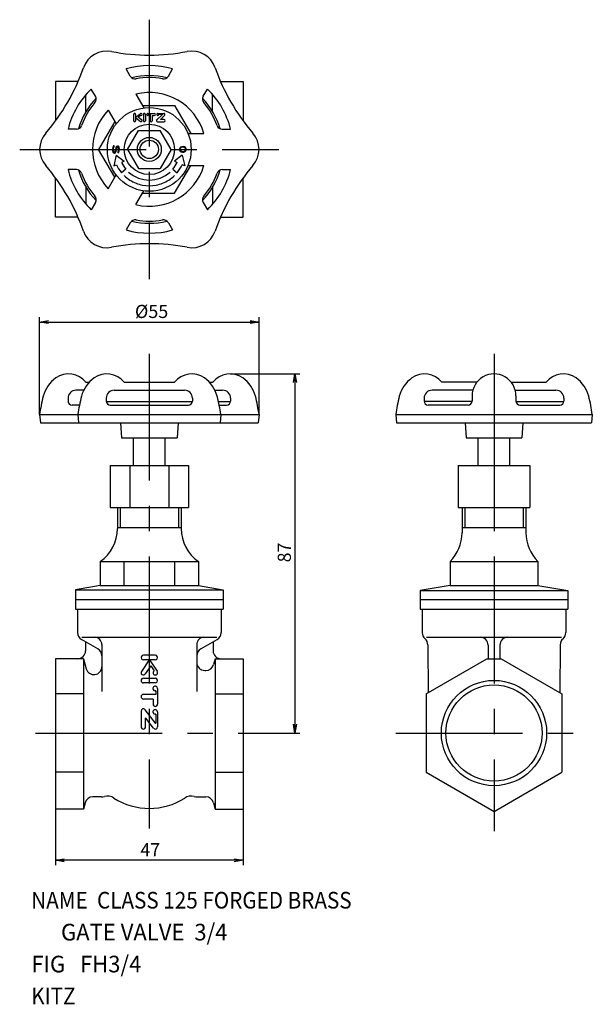
# Model space of a CAD drawing. Extents: x -32 to 111, y -68 to 179.
import ezdxf
from ezdxf.enums import TextEntityAlignment as Align

# ---------------------------------------------------------------- set-up
doc = ezdxf.new("R2010")
doc.units = 0
doc.linetypes.add('CENTER', pattern=[50.8, 31.75, -6.35, 6.35, -6.35])
doc.linetypes.add('PHANTOM', pattern=[63.5, 31.75, -6.35, 6.35, -6.35, 6.35, -6.35])
doc.layers.get('0').update_dxf_attribs({"linetype": 'CONTINUOUS'})
doc.layers.get('DEFPOINTS').update_dxf_attribs({"linetype": 'CONTINUOUS'})
doc.layers.add('LY_1', color=7, linetype='CONTINUOUS')
doc.styles.add('MX_DIMTXSTY_2', font='txt.shx', dxfattribs={"width": 0.85, "bigfont": 'extfont.shx'})
doc.styles.add('MX_DIMTXSTY_3', font='txt.shx', dxfattribs={"width": 0.8, "bigfont": 'extfont.shx'})
doc.styles.add('MX_NOTE_STANDARD', font='txt.shx', dxfattribs={"bigfont": 'extfont.shx'})
doc.dimstyles.new('MXDIMSTYLE', dxfattribs={"dimtxt": 3.3, "dimasz": 2.5, "dimexe": 1.1938, "dimexo": 0, "dimgap": 1, "dimtad": 1, "dimblk1": 'OPEN30', "dimblk2": 'OPEN30', "dimsah": 1, "dimcen": 2.5, "dimazin": 3, "dimtfac": 1, "dimtmove": 0, "dimatfit": 3})

# ---------------------------------------------------------------- blocks, each defined once
blk = doc.blocks.new('_OPEN')
at = {"color": 0, "linetype": 'BYBLOCK'}
for p, q in [((-1, 0.166667), (0, 0)), ((0, 0), (-1, -0.166667)), ((0, 0), (-1, 0))]:
    blk.add_line(p, q, dxfattribs=at)
blk = doc.blocks.new('*D1')
at = {"color": 7, "linetype": 'CONTINUOUS'}
for p, q in [((20.241135, 90), (37.693787, 90)), ((36.5, 90), (36.5, 0)), ((28.5, 0), (37.693787, 0))]:
    blk.add_line(p, q, dxfattribs=at)
at = {"layer": 'DEFPOINTS', "color": 0, "linetype": 'CONTINUOUS'}
for p in [(20.241135, 90), (28.5, 0), (36.5, 0)]:
    blk.add_point(p, dxfattribs=at)
at = {"color": 7, "linetype": 'CONTINUOUS', "xscale": 2.19, "yscale": 2.19, "zscale": 2.19}
for p, rotation in [((36.5, 90), 90), ((36.5, 0), 270)]:
    blk.add_blockref('_OPEN', p, dxfattribs=dict(at, rotation=rotation))
at = {"color": 7, "linetype": 'CONTINUOUS', "style": 'MX_DIMTXSTY_2', "width": 0.98743}
blk.add_text('87', height=3.3, rotation=90, dxfattribs=at).set_placement((33.85, 42.773346), align=Align.MIDDLE_LEFT)
blk = doc.blocks.new('*D3')
at = {"color": 7, "linetype": 'CONTINUOUS'}
for p, q in [((-23.5, -19.050003), (-23.5, -33.093781)), ((23.5, -19.050003), (23.5, -33.093781)), ((23.5, -31.899994), (-23.5, -31.899994))]:
    blk.add_line(p, q, dxfattribs=at)
at = {"layer": 'DEFPOINTS', "color": 0, "linetype": 'CONTINUOUS'}
for p in [(-23.5, -19.050003), (23.5, -19.050003), (-23.5, -31.899994)]:
    blk.add_point(p, dxfattribs=at)
at = {"color": 7, "linetype": 'CONTINUOUS', "xscale": 2.19, "yscale": 2.19, "zscale": 2.19, "rotation": 180}
blk.add_blockref('_OPEN', (-23.5, -31.899994), dxfattribs=at)
at = {"color": 7, "linetype": 'CONTINUOUS', "xscale": 2.19, "yscale": 2.19, "zscale": 2.19}
blk.add_blockref('_OPEN', (23.5, -31.899994), dxfattribs=at)
at = {"color": 7, "linetype": 'CONTINUOUS', "style": 'MX_DIMTXSTY_2', "width": 0.98743}
blk.add_text('47', height=3.3, dxfattribs=at).set_placement((-2.226654, -29.249994), align=Align.MIDDLE_LEFT)
blk = doc.blocks.new('*D4')
at = {"color": 7, "linetype": 'CONTINUOUS'}
for p, q in [((-27.5, 79.800003), (-27.5, 104.193787)), ((27.5, 79.800003), (27.5, 104.193787)), ((-27.5, 103), (27.5, 103))]:
    blk.add_line(p, q, dxfattribs=at)
at = {"layer": 'DEFPOINTS', "color": 0, "linetype": 'CONTINUOUS'}
for p in [(27.5, 103), (-27.5, 79.800003), (27.5, 79.800003)]:
    blk.add_point(p, dxfattribs=at)
at = {"color": 7, "linetype": 'CONTINUOUS', "xscale": 2.19, "yscale": 2.19, "zscale": 2.19, "rotation": 180}
blk.add_blockref('_OPEN', (-27.5, 103), dxfattribs=at)
at = {"color": 7, "linetype": 'CONTINUOUS', "xscale": 2.19, "yscale": 2.19, "zscale": 2.19}
blk.add_blockref('_OPEN', (27.5, 103), dxfattribs=at)
at = {"color": 7, "linetype": 'CONTINUOUS', "style": 'MX_DIMTXSTY_3', "width": 1.001456}
blk.add_text('%%c55', height=3.3, dxfattribs=at).set_placement((-3.60381, 105.65), align=Align.MIDDLE_LEFT)

msp = doc.modelspace()

# ---------------------------------------------------------------- linework, layer by layer
at = {"layer": 'LY_1', "color": 7, "linetype": 'CENTER'}
for p, q in [((0, 178.75795), (0, 113.75795)), ((-32.5, 146.25795), (32.5, 146.25795)), ((0, 95), (0, -23.899994)), ((86.412903, 95), (86.412903, -24.629913)), ((-28.5, 0), (28.5, 0)), ((61.78299, 0), (111.042816, 0))]:
    msp.add_line(p, q, dxfattribs=at)
at = {"layer": 'LY_1', "color": 7, "linetype": 'CONTINUOUS'}
for p, q in [((-4.774763, 164.628069), (-5.818449, 166.435786)), ((4.77475, 164.628076), (5.818444, 166.435807)), ((-17.857254, 163.25795), (-23.5, 163.25795)), ((-23.5, 163.25795), (-23.5, 153.426865)), ((17.857254, 163.25795), (23.5, 163.25795)), ((23.5, 163.25795), (23.5, 153.426865)), ((-13.521625, 159.578066), (-14.565318, 161.385796)), ((13.521612, 159.578073), (14.565298, 161.38579)), ((-15.880152, 155.74852), (-15.880152, 159.999161)), ((-3.374446, 160.102642), (-1.390025, 156.665524)), ((15.880152, 155.74852), (15.880152, 159.999161)), ((-10.302641, 156.102629), (-8.318228, 152.665524)), ((-1.732059, 157.25795), (6.350862, 157.25795)), ((6.350862, 157.257946), (10.392312, 150.257948)), ((-8.660264, 153.257944), (-12.701714, 146.257946)), ((-3.937515, 155.040741), (-3.937515, 153.435135)), ((-3.443115, 155.040741), (-3.443115, 153.435135)), ((-3.43246, 154.229316), (-2.249117, 153.26751)), ((-3.432454, 154.246512), (-2.214464, 155.236479)), ((-2.79387, 154.413791), (-1.904785, 153.691153)), ((-2.793854, 154.413783), (-2.284707, 154.827611)), ((-1.826492, 155.00795), (-1.826492, 154.990585)), ((-1.47438, 155.040756), (-1.47438, 153.43515)), ((-0.979996, 155.040756), (-0.979996, 153.43515)), ((-0.626099, 155.007843), (-0.626099, 154.96936)), ((-0.3461, 155.287827), (1.231613, 155.287827)), ((-0.131714, 155.051956), (-0.131714, 154.990356)), ((-0.131714, 155.051956), (0.240372, 155.051956)), ((0.240372, 155.051956), (0.240372, 153.43515)), ((0.734802, 154.710373), (1.231613, 154.710373)), ((0.734802, 154.710373), (0.734802, 153.43515)), ((1.870743, 155.007904), (1.870743, 154.969437)), ((3.32753, 155.033794), (1.876423, 153.703891)), ((2.079895, 153.187943), (3.648743, 153.187943)), ((2.150757, 155.287933), (3.639435, 155.287933)), ((2.365143, 155.052048), (3.320435, 155.052048)), ((2.365143, 155.052017), (2.365143, 154.990433)), ((3.840814, 154.770144), (2.76445, 153.783684)), ((3.648743, 153.765442), (2.77153, 153.765442)), ((-18.296388, 151.307937), (-20.38376, 151.307937)), ((-5.500093, 146.258016), (-2.75008, 151.021165)), ((-2.750003, 151.021088), (2.749994, 151.021088)), ((5.500106, 146.258023), (2.750093, 151.021173)), ((18.296371, 151.307953), (20.383759, 151.307953)), ((9.708244, 150.25795), (13.677079, 150.25795)), ((-8.66026, 139.257941), (-12.701718, 146.257952)), ((-8.393774, 146.752754), (-8.579258, 145.70082)), ((-8.186958, 146.716286), (-8.372442, 145.664353)), ((-5.499906, 146.258039), (-2.749893, 141.49489)), ((5.499919, 146.258032), (2.749906, 141.494882)), ((-8.272399, 144.799294), (-8.881821, 142.116293)), ((-8.272398, 144.799299), (-6.344166, 143.299626)), ((-6.344163, 143.299628), (-6.978575, 143.003795)), ((8.272386, 144.799289), (6.344154, 143.299617)), ((6.344156, 143.299614), (6.978568, 143.003781)), ((8.272384, 144.79929), (8.881806, 142.11629)), ((-18.296388, 141.207931), (-20.383775, 141.207931)), ((-8.88181, 142.116293), (-8.247398, 142.412127)), ((-5.898538, 141.308458), (-6.971005, 140.408547)), ((-2.750003, 141.494812), (2.749994, 141.494812)), ((5.898527, 141.308468), (6.970993, 140.408557)), ((6.350865, 135.257952), (10.392315, 142.257949)), ((8.881823, 142.116287), (8.247398, 142.412127)), ((9.708244, 142.25795), (13.677079, 142.25795)), ((18.296386, 141.207962), (20.383757, 141.207962)), ((-23.5, 129.25795), (-23.5, 139.089035)), ((-10.302653, 136.413242), (-8.318232, 139.85036)), ((23.5, 129.25795), (23.5, 139.089035)), ((-15.880152, 136.76738), (-15.880152, 132.516739)), ((-3.37445, 132.413242), (-1.390029, 135.85036)), ((15.880152, 136.76738), (15.880152, 132.516739)), ((-1.732059, 135.25795), (6.350862, 135.25795)), ((-13.52161, 132.93779), (-14.565296, 131.130073)), ((13.52165, 132.937813), (14.565344, 131.130083)), ((-17.857254, 129.25795), (-23.5, 129.25795)), ((17.857254, 129.25795), (23.5, 129.25795)), ((-4.774749, 127.887787), (-5.818442, 126.080057)), ((4.774788, 127.88781), (5.818474, 126.080093)), ((-15.917891, 87.899994), (-15.073117, 87.899994)), ((-6.326797, 87.899994), (6.342678, 87.899994)), ((15.07317, 87.899994), (15.917942, 87.899994)), ((82.089706, 87.899994), (73.348663, 87.899994)), ((90.736099, 87.899994), (99.477142, 87.899994)), ((-20.383759, 83.899994), (-20.383759, 83.199997)), ((-16.449066, 85.899994), (-18.383759, 85.899994)), ((-10.792679, 83.899994), (-10.792679, 83.199997)), ((-8.792679, 85.899994), (8.792679, 85.899994)), ((10.792679, 83.899994), (10.792679, 83.199997)), ((16.449112, 85.899994), (18.383804, 85.899994)), ((20.383804, 83.899994), (20.383804, 83.199997)), ((68.882797, 83.899994), (68.882797, 83.199997)), ((81.09407, 85.899994), (70.882797, 85.899994)), ((80.912903, 84.5), (80.912903, 83.199997)), ((91.731735, 85.899994), (101.943008, 85.899994)), ((91.912903, 84.5), (91.912903, 83.199997)), ((103.943008, 83.899994), (103.943008, 83.199997)), ((-17.512955, 82.199997), (-19.383759, 82.199997)), ((-10.792679, 83.099991), (10.792679, 83.099991)), ((-9.792679, 82.199997), (9.792679, 82.199997)), ((17.322968, 83.099991), (20.383804, 83.099991)), ((17.513, 82.199997), (19.383804, 82.199997)), ((80.907883, 83.099991), (68.882797, 83.099991)), ((79.912903, 82.199997), (69.882797, 82.199997)), ((91.917923, 83.099991), (103.943008, 83.099991)), ((92.912903, 82.199997), (102.943008, 82.199997)), ((-27.5, 79.800003), (27.5, 79.800003)), ((-27.499999, 79.800009), (-27.316272, 77.699999)), ((-17.908903, 79.800006), (-17.725176, 77.699996)), ((17.908903, 79.800006), (17.725176, 77.699996)), ((27.500046, 79.800021), (27.316319, 77.70001)), ((61.766541, 79.800003), (111.05925, 79.800003)), ((61.766552, 79.800028), (61.95028, 77.700002)), ((111.059257, 79.800008), (110.87553, 77.699998)), ((-27.316223, 77.699997), (27.316315, 77.699997)), ((-7.193908, 77.699984), (-7, 73.999999)), ((7.193908, 77.699984), (7, 73.999999)), ((61.950272, 77.699997), (110.875519, 77.699997)), ((79.219002, 77.699995), (79.41291, 74.00001)), ((93.606803, 77.699974), (93.412895, 73.999989)), ((-7, 74), (7, 74)), ((-4, 67), (-4, 74)), ((4, 67), (4, 74)), ((79.412903, 74), (93.412903, 74)), ((82.412902, 67.000001), (82.412902, 74.000001)), ((90.412902, 67.000001), (90.412902, 74.000001)), ((-9.799993, 67), (-9.799993, 56.5)), ((-9.799993, 67), (9.800008, 67)), ((-4.900006, 67), (-4.900006, 56.5)), ((4.900005, 67), (4.900005, 56.5)), ((9.800008, 67), (9.800008, 56.5)), ((77.412903, 67), (77.412903, 56.5)), ((77.412903, 67), (95.412903, 67)), ((86.412903, 67), (86.412903, 56.5)), ((95.412903, 67), (95.412903, 56.5)), ((-9.799993, 56.5), (9.800008, 56.5)), ((-8, 56.5), (-8, 51.216446)), ((-7.35, 56.5), (-7.35, 51.5)), ((7.35, 56.5), (7.35, 51.5)), ((8, 56.5), (8, 51.216446)), ((77.412903, 56.5), (95.412903, 56.5)), ((78.412903, 56.5), (78.412903, 50.141434)), ((79.062897, 56.5), (79.062897, 51.5)), ((93.762909, 56.5), (93.762909, 51.5)), ((94.412903, 56.5), (94.412903, 50.141434)), ((-8, 51.5), (8, 51.5)), ((78.412903, 51.5), (94.412903, 51.5)), ((-12.3, 43), (-12.3, 37)), ((-12.3, 43), (12.3, 43)), ((-6.350853, 43), (-6.350853, 37)), ((6.350853, 43), (6.350853, 37)), ((12.3, 43), (12.3, 37)), ((75.412903, 43), (75.412903, 37)), ((75.412903, 43), (97.412903, 43)), ((86.412903, 43), (86.412903, 37)), ((97.412903, 43), (97.412903, 37)), ((-18.5, 35.906769), (18.5, 35.906769)), ((-18.5, 35.906769), (-18.5, 31)), ((-12.299999, 37.000001), (-18.499999, 35.906773)), ((-12.3, 37), (12.3, 37)), ((12.3, 37.000001), (18.499999, 35.906773)), ((18.5, 35.906769), (18.5, 31)), ((75.412909, 36.999987), (67.912901, 35.677533)), ((67.912903, 35.677536), (104.912903, 35.677536)), ((67.912903, 35.677536), (67.912903, 31)), ((75.412903, 37), (97.412903, 37)), ((97.412896, 36.999994), (104.912904, 35.67754)), ((104.912903, 35.677536), (104.912903, 31)), ((-18.5, 33.5), (18.5, 33.5)), ((67.912903, 33.5), (104.912903, 33.5)), ((-18.5, 31), (18.5, 31)), ((-18, 31), (-18, 25.154694)), ((18, 31), (18, 25.154694)), ((67.912903, 31), (104.912903, 31)), ((68.412903, 31), (68.412903, 25.154694)), ((104.412903, 31), (104.412903, 25.154694)), ((-12.899994, 21.05551), (-16.999991, 23.422644)), ((-16.957428, 24), (16.957428, 24)), ((-16, 22.845306), (-16, 20.600006)), ((12.899994, 21.05551), (16.999991, 23.422644)), ((16, 22.845306), (16, 20.600006)), ((69.455475, 24), (103.370331, 24)), ((-11.9, 22.199997), (-11.9, 10.444641)), ((11.9, 22.199997), (11.9, 10.444641)), ((69.814797, 22.130744), (69.919722, 10.107564)), ((84.912903, 22), (84.912903, 18.600006)), ((87.912903, 22), (87.912903, 18.600006)), ((103.011011, 22.130737), (102.906086, 10.107564)), ((-16.5, 18.600006), (-23.5, 18.600006)), ((-23.5, 18.600006), (-23.5, -19.050003)), ((-16.5, 18.600006), (-16.5, -19.050003)), ((-16.5, 18.600005), (-15.831851, 16.106441)), ((-0.017005, 18.313548), (-1.973012, 15.441742)), ((1.486343, 19.500015), (-1.486328, 19.500015)), ((1.486343, 18.338577), (-1.486328, 18.338577)), ((0.01688, 18.313559), (1.947521, 15.478995)), ((16.5, 18.600005), (16.114666, 17.16192)), ((16.5, 18.600006), (23.5, 18.600006)), ((16.5, 18.600006), (16.5, -19.050003)), ((23.5, 18.600006), (23.5, -19.050003)), ((69.412901, 9.814954), (84.629052, 18.600004)), ((84.629059, 18.600006), (88.196747, 18.600006)), ((88.196739, 18.600009), (103.412904, 9.814952)), ((0.3462, 16.813359), (-1.026917, 14.797351)), ((0.346225, 16.813333), (1.184486, 15.582598)), ((13.9, 15.679561), (14.182817, 15.679561)), ((-1.486267, 13.713638), (1.486298, 13.713638)), ((1.486298, 12.552094), (-1.486267, 12.552094)), ((1.602509, 10.559402), (1.486145, 10.559402)), ((1.602509, 10.559402), (1.602509, 9.685333)), ((2.066833, 11.140152), (2.066833, 7.246811)), ((-16.5, 9.814955), (-23.5, 9.814955)), ((1.602509, 9.685333), (-1.486267, 9.685333)), ((0.930054, 8.523788), (-1.486267, 8.523788)), ((0.930054, 8.523788), (0.930054, 7.246811)), ((16.5, 9.814955), (23.5, 9.814955)), ((69.412903, 9.814955), (69.412903, -9.814955)), ((103.412903, 9.814955), (103.412903, -9.814955)), ((-2.067017, 5.498123), (-2.067017, 1.56842)), ((1.56575, 2.434238), (-1.052069, 5.842877)), ((2.067047, 5.274445), (2.067047, 1.565964)), ((-0.930161, 1.56842), (-0.930161, 3.74147)), ((1.052253, 1.221234), (-0.893299, 3.75452)), ((1.602676, 4.69368), (1.486298, 4.69368)), ((1.602676, 4.69368), (1.602676, 2.447296)), ((-16.5, -9.814955), (-23.5, -9.814955)), ((16.5, -9.814955), (23.5, -9.814955)), ((69.412901, -9.814954), (86.412904, -19.629911)), ((86.412901, -19.629909), (103.412904, -9.814952)), ((-12, -16), (-14.148101, -16)), ((12, -16), (14.148101, -16)), ((-16.5, -19.050003), (-23.5, -19.050003)), ((-16.079952, -17.482361), (-16.499999, -19.050001)), ((16.079952, -17.482361), (16.499999, -19.050001)), ((16.5, -19.050003), (23.5, -19.050003))]:
    msp.add_line(p, q, dxfattribs=at)
for points in [[(-3.432405, 154.246558), (-3.433373, 154.245662), (-3.434226, 154.24462), (-3.434949, 154.243451), (-3.435528, 154.242177), (-3.435951, 154.240822), (-3.436211, 154.239413), (-3.436303, 154.237975), (-3.436226, 154.236536), (-3.435979, 154.235123), (-3.435569, 154.233763), (-3.435003, 154.232482), (-3.434292, 154.231303), (-3.433448, 154.230249), (-3.432489, 154.229341), (-3.432489, 154.229341)], [(0.01689, 18.313639), (0.015112, 18.315879), (0.013051, 18.31785), (0.010746, 18.319516), (0.00824, 18.320845), (0.005581, 18.321813), (0.002817, 18.3224), (0, 18.322598), (-0.002817, 18.3224), (-0.005581, 18.321813), (-0.00824, 18.320845), (-0.010746, 18.319516), (-0.013051, 18.31785), (-0.015112, 18.315879), (-0.01689, 18.313639)], [(-0.89324, 3.754492), (-0.89514, 3.756648), (-0.897312, 3.758518), (-0.899714, 3.760065), (-0.902302, 3.761261), (-0.905026, 3.762083), (-0.907834, 3.762515), (-0.910674, 3.76255), (-0.913491, 3.762186), (-0.916233, 3.761431), (-0.918848, 3.760299), (-0.921286, 3.758811), (-0.923501, 3.756995), (-0.925451, 3.754886), (-0.9271, 3.752523), (-0.928416, 3.749952), (-0.929374, 3.74722), (-0.929956, 3.74438), (-0.930151, 3.741486), (-0.930151, 3.741486)], [(1.565786, 2.434274), (1.567817, 2.43199), (1.570152, 2.430033), (1.572742, 2.428445), (1.57553, 2.42726), (1.578458, 2.426503), (1.581463, 2.426191), (1.58448, 2.426329), (1.587445, 2.426916), (1.590295, 2.427938), (1.592968, 2.429374), (1.595408, 2.431193), (1.597561, 2.433356), (1.599383, 2.435817), (1.600835, 2.438523), (1.601884, 2.441417), (1.602509, 2.444435), (1.602651, 2.445855), (1.602698, 2.447281)]]:
    msp.add_lwpolyline(points, dxfattribs=at)
for centre, radius in [((0, 146.25795), 10.5), ((0, 146.25795), 6.3), ((0, 146.25795), 3), ((0, 146.25795), 2.3), ((86.412903, 0), 13.2), ((86.412903, 0), 12.05)]:
    msp.add_circle(centre, radius, dxfattribs=at)
for centre, radius, start, end in [((-10.650009, 164.7043), 6.2, 79.01753, 160.923737), ((0.000002, 219.885971), 50, 259.076305, 280.923731), ((10.650003, 164.7043), 6.2, 18.996126, 100.923749), ((-63.763733, 183.07196), 50, 319.076321, 340.923746), ((0, 146.25795), 21, 73.914668, 106.085351), ((63.763733, 183.07196), 50, 199.076317, 220.923743), ((-3.562334, 165.328079), 1.4, 209.999975, 280.581019), ((0, 146.25795), 18.5, 76.175297, 103.824667), ((0, 146.25795), 18, 79.419035, 100.580983), ((3.562325, 165.328064), 1.4, 259.418962, 329.99991), ((0, 146.25795), 21, 133.914656, 166.085339), ((0, 146.25795), 14.25, 16.302091, 103.697954), ((0, 146.25795), 21, 13.914656, 46.085366), ((0, 146.25795), 18.5, 136.175285, 163.824655), ((0, 146.25795), 18, 139.419023, 160.580971), ((-14.734041, 158.878067), 1.4, 319.418964, 29.999912), ((14.734043, 158.878082), 1.4, 149.99997, 220.581014), ((0, 146.25795), 18.5, 16.175281, 43.824676), ((0, 146.25795), 18, 19.41902, 40.581005), ((0, 146.25795), 14.25, 136.302108, 223.697875), ((-3.690308, 155.040741), 0.2472, 0, 180.000019), ((-3.690308, 153.435135), 0.2472, 179.999964, 359.999983), ((-2.07579, 154.955582), 0.245, 211.487864, 266.528697), ((-2.07695, 153.479324), 0.272962, 230.896201, 50.89622), ((-2.082031, 155.073532), 0.21, 69.540669, 129.103799), ((-2.106491, 154.990585), 0.28, 273.248893, 0), ((-2.106491, 155.00795), 0.28, 0, 69.540724), ((-1.227188, 155.040756), 0.2472, 0, 180.000019), ((-1.227188, 153.43515), 0.2472, 179.999964, 359.999983), ((-0.367111, 154.96936), 0.259, 180.000036, 265.157141), ((-0.3461, 155.007843), 0.28, 89.999982, 180.000019), ((-0.411713, 154.990356), 0.28, 274.658043, 0), ((0.487579, 153.43515), 0.247217, 180.000036, 359.999983), ((1.231613, 154.9991), 0.288733, 270.000018, 89.999982), ((2.079895, 153.486038), 0.298095, 132.504468, 270.000001), ((2.150757, 155.007904), 0.28, 89.999982, 180.000019), ((2.129761, 154.969437), 0.259, 180.000036, 265.157141), ((2.085144, 154.990433), 0.28, 274.658043, 0), ((2.77153, 153.77594), 0.0105, 132.505506, 269.998635), ((3.320435, 155.04155), 0.0105, 312.505723, 89.998288), ((3.639435, 154.989899), 0.298053, 312.504463, 89.999982), ((3.648743, 153.476685), 0.288751, 270.000018, 89.999982), ((-18.296387, 152.707947), 1.4, 269.999963, 340.581021), ((18.296371, 152.707947), 1.4, 199.418974, 269.999909), ((-21.300018, 146.25795), 6.2, 138.962548, 220.923725), ((21.300003, 146.25795), 6.2, 319.030773, 40.923748), ((-7.499405, 146.25795), 1.75, 149.803424, 202.732309), ((-8.755081, 145.731842), 0.388551, 202.732326, 349.999978), ((-7.499405, 146.25795), 1.54, 149.803424, 202.732309), ((-8.921173, 147.085312), 0.105, 329.803437, 149.803424), ((-8.755081, 145.731842), 0.178551, 202.732326, 349.999978), ((-7.9841, 146.680527), 0.415992, 18.468446, 169.999966), ((-7.9841, 146.680527), 0.205992, 18.468446, 169.999966), ((-7.767303, 145.544205), 0.105, 154.285886, 334.374971), ((-9.249405, 146.25795), 1.54, 334.285898, 18.46848), ((-9.249405, 146.25795), 1.75, 334.285898, 18.46848), ((8.157639, 146.294235), 0.63, 176.378215, 227.874618), ((8.155029, 146.264267), 0.63, 122.125367, 173.641823), ((8.157639, 146.294235), 0.469, 176.848023, 227.874618), ((8.155029, 146.264267), 0.469, 122.125367, 173.171961), ((8.439362, 146.605759), 1.05, 227.874799, 264.514447), ((8.378357, 145.908585), 1.05, 85.485391, 122.125203), ((8.439362, 146.605759), 0.889, 227.874799, 264.434343), ((8.378357, 145.908585), 0.889, 85.578118, 122.125203), ((8.421631, 146.6073), 1.05, 265.485645, 302.125184), ((8.421631, 146.6073), 0.889, 265.581487, 302.125184), ((8.360641, 145.910141), 0.889, 47.874821, 84.431739), ((8.360641, 145.910141), 1.05, 47.874821, 84.51463), ((8.644974, 146.251617), 0.469, 302.125403, 353.171979), ((8.642349, 146.221634), 0.469, 356.84801, 47.874602), ((8.644974, 146.251617), 0.63, 302.125403, 353.641797), ((8.642349, 146.221634), 0.63, 356.37819, 47.874602), ((-63.763733, 109.443939), 50, 19.076322, 40.923748), ((0, 146.25795), 21, 193.914661, 226.085344), ((-18.296356, 139.807953), 1.4, 19.418965, 89.999927), ((0, 146.25795), 18.5, 196.17529, 223.824661), ((-1.302307, 145.428268), 7.571756, 203.474577, 221.525291), ((-1.263123, 145.453278), 6.218242, 203.198692, 221.801723), ((0, 146.25795), 14.25, 256.302046, 343.697906), ((1.263107, 145.453278), 6.218242, 318.198276, 336.801307), ((1.302307, 145.428268), 7.571756, 318.474707, 336.525422), ((0, 146.25795), 18.5, 316.17528, 343.824674), ((0, 146.25795), 21, 313.914651, 346.085334), ((63.763733, 109.443939), 50, 139.076312, 160.923737), ((18.296387, 139.807953), 1.4, 89.999982, 160.581026), ((0, 146.25795), 18, 199.419029, 220.580977), ((0, 146.25795), 18, 319.419018, 340.580966), ((-14.734055, 133.637817), 1.4, 329.999965, 40.581023), ((14.734045, 133.637833), 1.4, 139.418969, 209.999903), ((-3.562317, 127.187836), 1.4, 79.418981, 149.999915), ((0, 146.25795), 18, 259.419017, 280.580965), ((3.562328, 127.18782), 1.4, 29.999967, 100.581038), ((0, 146.25795), 21, 253.914649, 286.085332), ((0, 146.25795), 18.5, 256.175278, 283.824649), ((-10.650007, 127.8116), 6.2, 198.977197, 280.923731), ((10.650002, 127.8116), 6.2, 259.00691, 340.923712), ((-0.000002, 72.629929), 50, 79.076324, 100.923749), ((-18.670975, 82.303467), 8.2, 125.484946, 165.303036), ((-20.241089, 84.5), 5.5, 38.183418, 125.44921), ((-9.079881, 82.303467), 8.2, 125.484946, 165.303036), ((-10.649995, 84.5), 5.5, 38.183418, 125.44921), ((10.649995, 84.5), 5.5, 54.550781, 141.816584), ((9.079929, 82.303467), 8.2, 14.696982, 54.515049), ((20.241135, 84.5), 5.5, 54.550781, 141.816584), ((18.671021, 82.303467), 8.2, 14.696982, 54.515049), ((70.595581, 82.303467), 8.2, 125.484946, 165.303036), ((69.025467, 84.5), 5.5, 38.183418, 125.44921), ((86.412903, 84.5), 5.5, 0, 180.000019), ((103.800339, 84.5), 5.5, 54.550781, 141.816584), ((102.230225, 82.303467), 8.2, 14.696982, 54.515049), ((9.777045, 74.882492), 37.600006, 165.362869, 172.485062), ((-18.383759, 83.899994), 2, 90.000037, 180.000019), ((19.368134, 74.882492), 37.600006, 165.362869, 172.485062), ((-8.792679, 83.899994), 2, 90.000037, 180.000019), ((8.792679, 83.899994), 2, 0, 89.999982), ((-19.368134, 74.882492), 37.600006, 7.514946, 14.637106), ((18.383804, 83.899994), 2, 0, 89.999982), ((-9.776989, 74.882492), 37.600006, 7.514946, 14.637106), ((99.043594, 74.882492), 37.600006, 165.362869, 172.485062), ((70.882797, 83.899994), 2, 90.000037, 180.000019), ((101.943008, 83.899994), 2, 0, 89.999982), ((73.782211, 74.882492), 37.600006, 7.514946, 14.637106), ((-19.383759, 83.199997), 1, 180.000019, 270.000001), ((-9.792679, 83.199997), 1, 180.000019, 270.000001), ((9.792679, 83.199997), 1, 270.000018, 0), ((19.383804, 83.199997), 1, 270.000018, 0), ((69.882797, 83.199997), 1, 180.000019, 270.000001), ((79.912903, 83.199997), 1, 270.000018, 359.999981), ((92.912903, 83.199997), 1, 180.000019, 270.000001), ((102.943008, 83.199997), 1, 270.000018, 0), ((-18, 51.216446), 10, 304.750234, 0.000019), ((18, 51.216446), 10, 179.999981, 235.249764), ((68.412903, 50.141434), 10, 314.427028, 0.000019), ((104.412903, 50.141434), 10, 179.999981, 225.572971), ((-16, 25.154694), 2, 180.0002, 240.000079), ((16, 25.154694), 2, 299.999903, 359.999785), ((70.412903, 25.154694), 2, 180.0002, 229.495357), ((102.412903, 25.154694), 2, 310.504641, 359.999785), ((-13.7, 22.199997), 1.8, 359.999981, 90.000037), ((13.7, 22.199997), 1.8, 89.999982, 180.000019), ((67.814865, 22.113281), 2, 0.50017, 49.495522), ((82.912903, 22), 2, 359.999981, 90.000037), ((89.912903, 22), 2, 89.999982, 180.000019), ((105.010941, 22.113281), 2, 130.504479, 179.49983), ((-18, 20.600006), 2, 270.000018, 359.999981), ((-13.9, 19.323456), 2, 359.999817, 59.999933), ((13.9, 19.323456), 2, 120.000085, 180.000183), ((18, 20.600006), 2, 180.000019, 270.000001), ((-1.486328, 18.919296), 0.580726, 89.999982, 270.000001), ((1.486343, 18.919296), 0.580726, 270.000018, 90.000037), ((13.9, 17.679565), 2, 180.000019, 270.000001), ((-13.9, 16.624084), 2, 195.000006, 0.000019), ((-1.499939, 15.119598), 0.572335, 145.740937, 325.740956), ((1.498795, 15.109116), 0.568291, 123.574515, 359.143204), ((1.37825, 15.091217), 0.68883, 0.778951, 34.259064), ((14.182817, 17.679565), 2, 270.000018, 345), ((-1.486267, 13.132858), 0.580761, 90.000037, 270.000001), ((1.486298, 13.132858), 0.580761, 270.000018, 90.000037), ((1.486145, 11.140152), 0.580719, 359.999982, 270.000001), ((-1.486267, 9.104599), 0.580768, 90.000037, 270.000001), ((-1.501022, 5.498123), 0.566043, 37.524113, 180.000019), ((1.486298, 5.274445), 0.580752, 359.999982, 270.000001), ((1.498474, 7.246811), 0.568407, 180.000036, 359.999982), ((-1.498581, 1.56842), 0.568431, 180.000036, 359.999982), ((1.501099, 1.565964), 0.565945, 217.524112, 359.999982), ((-14.148101, -18), 2, 90.000037, 164.999994), ((-12, -13), 3, 269.999963, 284.440349), ((-10.503766, -18.81044), 3, 57.218936, 104.440368), ((0, -2.5), 16.399994, 237.200685, 302.781139), ((10.503766, -18.81044), 3, 75.559651, 122.781065), ((12, -13), 3, 255.559632, 270.000018), ((14.148101, -18), 2, 14.999997, 89.999982)]:
    msp.add_arc(centre, radius, start, end, dxfattribs=at)
at = {"layer": 'LY_1', "color": 7, "linetype": 'PHANTOM'}
for radius, start, end in [(9.1, 226.309046, 313.690976), (7.699997, 227.462092, 312.53789)]:
    msp.add_arc((0, 146.25795), radius, start, end, dxfattribs=at)

# ---------------------------------------------------------------- texts
at = {"layer": 'LY_1', "color": 7, "linetype": 'CONTINUOUS', "style": 'MX_NOTE_STANDARD'}
for s, width, p in [('NAME  CLASS 125 FORGED BRASS', 0.912486, (-29.609061, -41.899994)), ('      GATE VALVE  3/4', 0.972252, (-29.567551, -49.899994)), ('FIG   FH3/4', 0.971926, (-29.567778, -57.899994)), ('KITZ', 0.912486, (-29.609061, -65.899994))]:
    msp.add_text(s, height=4.167181, dxfattribs=dict(at, width=width)).set_placement(p, align=Align.MIDDLE_LEFT)

# ---------------------------------------------------------------- dimensions: what is measured, and where the dimension line sits
at = {"layer": 'LY_1', "color": 7, "linetype": 'CONTINUOUS'}
dim = msp.add_linear_dim(base=(27.5, 103), p1=(-27.5, 79.800003), p2=(27.5, 79.800003), text='%%c<>', dimstyle='MXDIMSTYLE', override={"dimasz": 2.19, "dimexe": 1.193787, "dimdec": 0, "dimblk1": 'OPEN', "dimblk2": 'OPEN', "dimtzin": 8}, dxfattribs=at)
dim.commit()
dim.dimension.update_dxf_attribs({"geometry": '*D4', "text_midpoint": (0, 103), "dimtype": 128})
dim = msp.add_linear_dim(base=(36.5, 0), p1=(20.241135, 90), p2=(28.5, 0), angle=90, text='87', dimstyle='MXDIMSTYLE', override={"dimasz": 2.19, "dimexe": 1.193787, "dimdec": 0, "dimzin": 0, "dimblk1": 'OPEN', "dimblk2": 'OPEN'}, dxfattribs=at)
dim.commit()
dim.dimension.update_dxf_attribs({"geometry": '*D1', "text_midpoint": (36.5, 45), "dimtype": 128})
dim = msp.add_linear_dim(base=(-23.5, -31.899994), p1=(23.5, -19.050003), p2=(-23.5, -19.050003), dimstyle='MXDIMSTYLE', override={"dimasz": 2.19, "dimexe": 1.193787, "dimdec": 0, "dimblk1": 'OPEN', "dimblk2": 'OPEN', "dimtzin": 8}, dxfattribs=at)
dim.commit()
dim.dimension.update_dxf_attribs({"geometry": '*D3', "text_midpoint": (0, -31.899994), "dimtype": 128})

doc.saveas('drawing.dxf')
